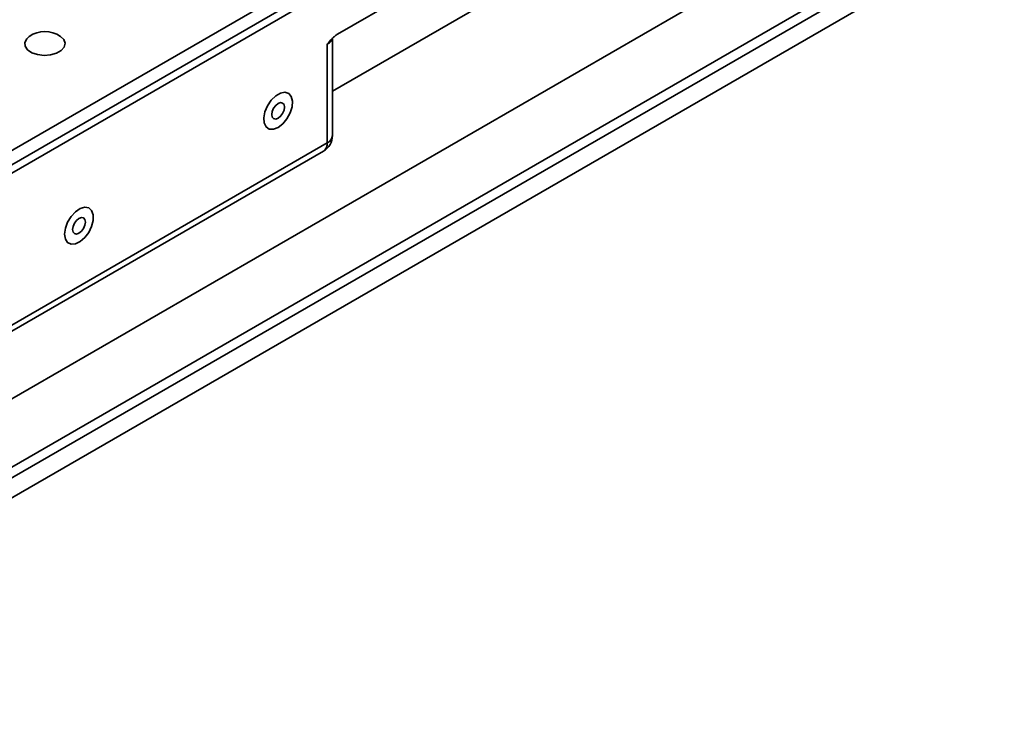
# Model space of a CAD drawing. Units: millimetres. Extents: x 40 to 2075, y -24 to 1455.
# Drawn here: x 1479 to 1642, y 479 to 595 of the extents above; entities that cross this region are included whole.
import ezdxf

# ---------------------------------------------------------------- set-up
doc = ezdxf.new("R2010")
doc.units = ezdxf.units.MM
doc.header["$LTSCALE"] = 5
doc.linetypes.add('SLD-Сплошная', pattern=[0])

msp = doc.modelspace()

# ---------------------------------------------------------------- linework, layer by layer
at = {"color": 7, "linetype": 'SLD-Сплошная', "lineweight": 35}
for p, q in [((1319.517, 482.141), (2025.209, 889.429)), ((1320.116, 480.122), (2025.809, 887.409)), ((1320.365, 478.876), (2027.472, 886.979)), ((1816.52, 757.063), (1531.317, 592.459)), ((1417.38, 497.41), (1640.469, 626.165)), ((1633.317, 605.581), (1418.932, 481.85)), ((1529.595, 574.401), (1529.595, 590.78)), ((1530.474, 575.625), (1530.474, 591.836)), ((1464.689, 536.94), (1529.595, 574.401)), ((1464.067, 535.566), (1528.973, 573.027))]:
    msp.add_line(p, q, dxfattribs=at)
at = {"color": 8, "linetype": 'SLD-Сплошная', "lineweight": 35}
for p, q in [((1589.419, 617.006), (1530.474, 582.985)), ((1418.141, 486.492), (1632.645, 610.292)), ((1633.317, 608.872), (1418.403, 484.835))]:
    msp.add_line(p, q, dxfattribs=at)
at = {"color": 7, "linetype": 'SLD-Сплошная', "lineweight": 35, "flags": 128}
for points in [[(1485.316, 592.084), (1485.842, 591.564), (1486.068, 590.94), (1485.932, 590.308), (1485.447, 589.736), (1484.666, 589.285), (1483.674, 589.005), (1482.579, 588.926), (1481.498, 589.057), (1480.549, 589.383), (1479.836, 589.87), (1479.434, 590.463), (1479.389, 591.1), (1479.704, 591.711), (1480.118, 592.084)], [(1521.455, 576.978), (1520.681, 576.68), (1519.991, 576.713), (1519.459, 577.073), (1519.144, 577.722), (1519.079, 578.587), (1519.272, 579.577), (1519.701, 580.584), (1520.32, 581.498), (1521.063, 582.22), (1521.847, 582.673), (1522.59, 582.807), (1523.209, 582.608), (1523.638, 582.097), (1523.831, 581.33), (1523.766, 580.389), (1523.451, 579.377), (1522.919, 578.404), (1522.229, 577.574), (1521.455, 576.978)], [(1522.516, 580.343), (1522.435, 579.828), (1522.205, 579.298), (1521.861, 578.834), (1521.455, 578.506), (1521.049, 578.365), (1520.705, 578.432), (1520.475, 578.697), (1520.394, 579.119), (1520.475, 579.634), (1520.705, 580.165), (1521.049, 580.629), (1521.455, 580.956), (1521.861, 581.097), (1522.205, 581.03), (1522.435, 580.766), (1522.516, 580.343)], [(1486.001, 559.269), (1486.13, 560.238), (1486.504, 561.25), (1487.081, 562.197), (1487.8, 562.976), (1488.582, 563.502), (1489.342, 563.719), (1489.999, 563.602), (1490.481, 563.165), (1490.736, 562.455), (1490.736, 561.549), (1490.481, 560.545), (1489.999, 559.551), (1489.342, 558.676), (1488.582, 558.015), (1487.8, 557.638), (1487.081, 557.587), (1486.504, 557.868), (1486.13, 558.45), (1486.001, 559.269)], [(1489.445, 561.257), (1489.365, 560.742), (1489.135, 560.212), (1488.791, 559.747), (1488.385, 559.42), (1487.979, 559.279), (1487.635, 559.346), (1487.405, 559.611), (1487.324, 560.033), (1487.405, 560.548), (1487.635, 561.078), (1487.979, 561.542), (1488.385, 561.87), (1488.791, 562.011), (1489.135, 561.944), (1489.365, 561.679), (1489.445, 561.257)]]:
    msp.add_lwpolyline(points, dxfattribs=at)
at = {"color": 7, "linetype": 'SLD-Сплошная', "lineweight": 35}
for centre, radius, start, end in [((1482.717, 588.411), 4.5, 54.72123, 125.27877), ((1527.474, 575.625), 3, 299.99119, 360)]:
    msp.add_arc(centre, radius, start, end, dxfattribs=at)
at = {"color": 8, "linetype": 'SLD-Сплошная', "lineweight": 35}
for centre, radius, start, end in [((1528.974, 575.774), 1.507, 294.32399, 354.34246), ((1528.095, 574.252), 1.508, 305.64567, 5.66178)]:
    msp.add_arc(centre, radius, start, end, dxfattribs=at)
msp.add_ellipse((1527.474, 591.428), major_axis=(2.992, 0.502), ratio=0.4315588, start_param=5.4255382, end_param=6.2229736, dxfattribs=at)
at = {"color": 7, "linetype": 'SLD-Сплошная', "lineweight": 35}
msp.add_open_spline([(1531.317, 592.459), (1531.161, 592.369), (1531.009, 592.26), (1530.71, 592.012), (1530.562, 591.873), (1530.132, 591.434), (1529.86, 591.11), (1529.595, 590.78)], degree=3, knots=[0, 0, 0, 0, 0.25, 0.25, 0.5, 0.5, 1, 1, 1, 1], dxfattribs=at)

doc.saveas('drawing.dxf')
